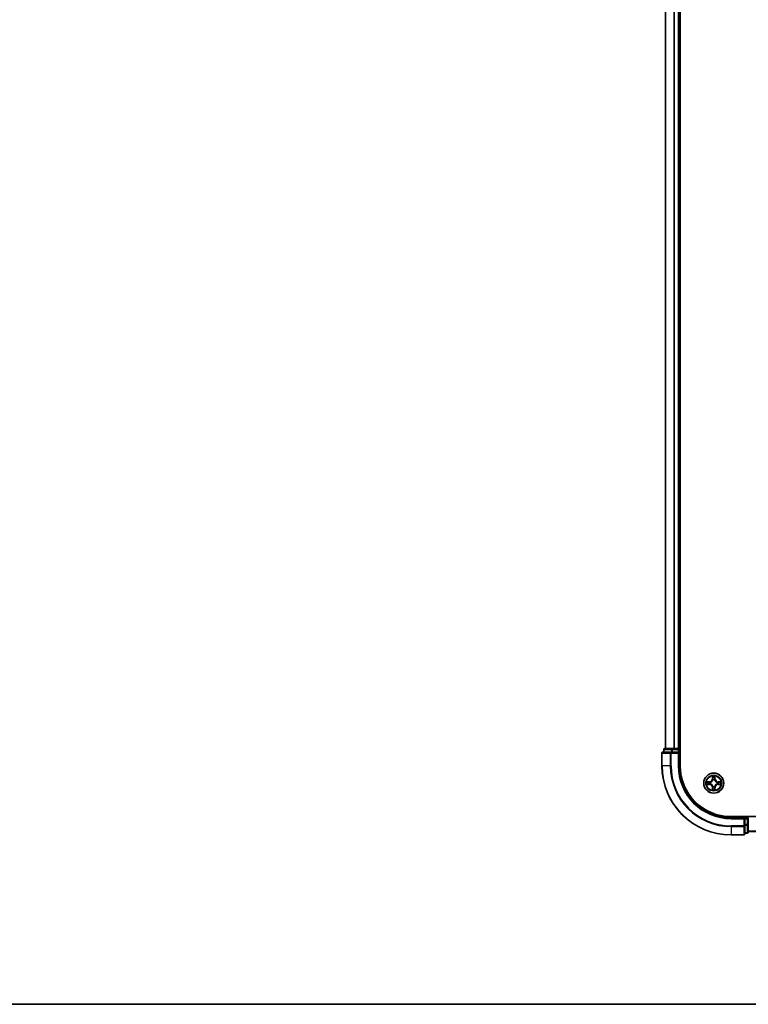
# Model space of a CAD drawing. Units: millimetres. Extents: x 0 to 8858, y 0 to 1686.
# Drawn here: x 1582 to 1793, y 0 to 285 of the extents above; entities that cross this region are included whole.
import ezdxf

# ---------------------------------------------------------------- set-up
doc = ezdxf.new("R2010")
doc.units = ezdxf.units.MM
for name, color, linetype, lineweight in [('Border (ISO)', 7, 'Continuous', 35), ('Visible (ISO)', 7, 'Continuous', 35), ('Visible Narrow (ISO)', 7, 'Continuous', 25)]:
    doc.layers.add(name, color=color, linetype=linetype, lineweight=lineweight)

# ---------------------------------------------------------------- blocks, each defined once
blk = doc.blocks.new('図面枠 tk図枠')
at = {"layer": 'Border (ISO)'}
blk.add_line((14.5, 8), (405.5, 8), dxfattribs=at)

msp = doc.modelspace()

# ---------------------------------------------------------------- linework, layer by layer
at = {"layer": 'Visible (ISO)'}
for p, q in [((1772.8675, 69.0219), (1772.8675, 529.0219)), ((1768.5675, 524.0219), (1768.5675, 74.0219)), ((1772.5675, 74.0219), (1772.5675, 524.0219)), ((1767.5675, 72.7219), (1767.5675, 69.0219)), ((1770.2081, 73.0219), (1767.8675, 73.0219)), ((1768.0675, 73.7219), (1768.0675, 73.0219)), ((1770.6089, 74.0219), (1768.3675, 74.0219)), ((1770.6089, 73.0219), (1770.2081, 73.0219)), ((1770.9844, 74.0219), (1770.6089, 74.0219)), ((1770.6089, 73.0219), (1772.2675, 73.0219)), ((1771.2081, 74.0219), (1770.9844, 74.0219)), ((1772.2675, 74.0219), (1771.2081, 74.0219)), ((1772.5675, 74.0219), (1772.2675, 74.0219)), ((1772.2675, 72.7219), (1772.5675, 73.0219)), ((1772.5675, 73.0219), (1772.2675, 73.0219)), ((1772.8675, 74.0219), (1772.5675, 74.0219)), ((1772.5675, 73.0219), (1772.5675, 73.7219)), ((1772.5675, 69.0219), (1772.5675, 73.0219)), ((2047.5675, 54.3219), (1787.5675, 54.3219)), ((1791.5675, 54.0219), (1787.5675, 54.0219)), ((1791.5675, 54.0219), (1791.2675, 53.7219)), ((1792.2675, 54.0219), (1791.5675, 54.0219)), ((1791.5675, 53.7219), (1791.5675, 54.0219)), ((1791.5675, 53.7219), (1791.5675, 52.0632)), ((1791.5675, 51.6624), (1791.5675, 52.0632)), ((1791.5675, 49.3219), (1791.5675, 51.6624)), ((1792.5675, 52.0632), (1792.5675, 53.7219)), ((1792.5675, 49.8219), (1792.5675, 52.0632)), ((1787.5675, 49.0219), (1791.2675, 49.0219)), ((1791.5675, 49.5219), (1792.2675, 49.5219)), ((1792.5675, 50.0219), (2042.5675, 50.0219))]:
    msp.add_line(p, q, dxfattribs=at)
msp.add_circle((1782.5675, 64.0219), 2.9, dxfattribs=at)
for centre, radius, start, end in [((1767.8675, 72.7219), 0.3, 90, 180), ((1768.3675, 73.7219), 0.3, 90, 180), ((1772.2675, 73.7219), 0.3, 0, 90), ((1787.5675, 69.0219), 20, 180, 270), ((1787.5675, 69.0219), 15, 180, 270), ((1787.5675, 69.0219), 14.7, 180, 270), ((1792.2675, 53.7219), 0.3, 0, 90), ((1791.2675, 49.3219), 0.3, 270, 0), ((1792.2675, 49.8219), 0.3, 270, 0)]:
    msp.add_arc(centre, radius, start, end, dxfattribs=at)
at = {"layer": 'Visible Narrow (ISO)'}
for p, q in [((1768.6371, 74.0219), (1768.6371, 524.0219)), ((1770.9776, 524.0219), (1770.9776, 74.0219)), ((1771.2081, 74.0219), (1771.2081, 524.0219)), ((1772.2675, 524.0219), (1772.2675, 74.0219)), ((1767.6371, 72.7219), (1767.5675, 72.7219)), ((1767.6371, 69.0219), (1767.6371, 72.7219)), ((1767.6371, 72.7219), (1769.9776, 72.7219)), ((1768.1371, 73.7219), (1768.0675, 73.7219)), ((1768.1371, 73.7219), (1770.3784, 73.7219)), ((1768.1371, 73.0219), (1768.1371, 73.7219)), ((1769.9776, 72.7219), (1769.9776, 69.0219)), ((1770.2081, 72.7219), (1769.9776, 72.7219)), ((1770.2081, 72.7219), (1770.2081, 73.0219)), ((1770.2081, 69.0219), (1770.2081, 72.7219)), ((1770.2081, 72.7219), (1772.2675, 72.7219)), ((1770.6089, 73.7219), (1770.3784, 73.7219)), ((1770.3784, 73.7219), (1770.3784, 73.0219)), ((1770.6089, 73.7219), (1770.6089, 74.0219)), ((1770.6089, 73.7219), (1772.2675, 73.7219)), ((1770.6089, 73.0219), (1770.6089, 73.7219)), ((1772.2675, 73.7219), (1772.2675, 74.0219)), ((1772.5675, 73.7219), (1772.2675, 73.7219)), ((1772.2675, 73.7219), (1772.2675, 73.0219)), ((1772.2675, 72.7219), (1772.2675, 69.0219)), ((1772.5675, 73.7219), (1772.8675, 73.7219)), ((1767.6371, 69.0219), (1767.5675, 69.0219)), ((1769.9776, 69.0219), (1767.6371, 69.0219)), ((1769.9776, 69.0219), (1770.2081, 69.0219)), ((1772.2675, 69.0219), (1772.5675, 69.0219)), ((1782.1771, 66.0446), (1782.1635, 65.2651)), ((1782.2133, 65.2642), (1782.2218, 65.7542)), ((1782.9132, 65.7542), (1782.9218, 65.2642)), ((1782.9716, 65.2651), (1782.958, 66.0446)), ((1781.3243, 64.4259), (1780.5448, 64.4123)), ((1780.5448, 63.6314), (1781.3243, 63.6178)), ((1780.8352, 64.3676), (1781.3252, 64.3761)), ((1781.3252, 63.6676), (1780.8352, 63.6762)), ((1781.3252, 64.3761), (1781.3243, 64.4259)), ((1781.3252, 63.6676), (1781.3243, 63.6178)), ((1781.3252, 64.3761), (1781.3265, 64.3035)), ((1781.3252, 63.6676), (1781.3265, 63.7402)), ((1781.6306, 64.2684), (1781.6512, 64.263)), ((1781.6512, 63.7808), (1781.6306, 63.7753)), ((1782.2133, 65.2642), (1782.1635, 65.2651)), ((1782.2133, 62.7795), (1782.1635, 62.7787)), ((1782.1635, 62.7787), (1782.1771, 61.9991)), ((1782.2133, 65.2642), (1782.2859, 65.2629)), ((1782.2133, 62.7795), (1782.2859, 62.7808)), ((1782.2218, 62.2895), (1782.2133, 62.7795)), ((1782.3264, 64.9381), (1782.321, 64.9588)), ((1782.321, 63.0849), (1782.3264, 63.1056)), ((1782.8141, 64.9588), (1782.8086, 64.9381)), ((1782.8086, 63.1056), (1782.8141, 63.0849)), ((1782.9218, 65.2642), (1782.8492, 65.2629)), ((1782.9218, 62.7795), (1782.8492, 62.7808)), ((1782.9218, 62.7795), (1782.9132, 62.2895)), ((1782.9218, 65.2642), (1782.9716, 65.2651)), ((1782.9218, 62.7795), (1782.9716, 62.7787)), ((1782.958, 61.9991), (1782.9716, 62.7787)), ((1783.4838, 64.263), (1783.5044, 64.2684)), ((1783.5044, 63.7753), (1783.4838, 63.7808)), ((1783.8099, 64.3761), (1783.8086, 64.3035)), ((1783.8099, 63.6676), (1783.8086, 63.7402)), ((1783.8099, 64.3761), (1783.8107, 64.4259)), ((1783.8099, 64.3761), (1784.2999, 64.3676)), ((1784.2999, 63.6762), (1783.8099, 63.6676)), ((1783.8099, 63.6676), (1783.8107, 63.6178)), ((1784.5903, 64.4123), (1783.8107, 64.4259)), ((1783.8107, 63.6178), (1784.5903, 63.6314)), ((1792.2675, 54.3219), (1792.2675, 54.0219)), ((1787.5675, 53.7219), (1787.5675, 54.0219)), ((1787.5675, 53.7219), (1791.2675, 53.7219)), ((1791.2675, 51.6624), (1787.5675, 51.6624)), ((1787.5675, 51.4319), (1787.5675, 51.6624)), ((1787.5675, 51.4319), (1791.2675, 51.4319)), ((1787.5675, 51.4319), (1787.5675, 49.0914)), ((1791.2675, 53.7219), (1791.2675, 51.6624)), ((1791.5675, 51.6624), (1791.2675, 51.6624)), ((1791.2675, 51.4319), (1791.2675, 51.6624)), ((1791.2675, 51.4319), (1791.2675, 49.0914)), ((1791.5675, 53.7219), (1792.2675, 53.7219)), ((1792.2675, 52.0632), (1791.5675, 52.0632)), ((1791.5675, 51.8328), (1792.2675, 51.8328)), ((1792.2675, 53.7219), (1792.2675, 54.0219)), ((1792.2675, 53.7219), (1792.2675, 52.0632)), ((1792.5675, 53.7219), (1792.2675, 53.7219)), ((1792.5675, 52.0632), (1792.2675, 52.0632)), ((1792.2675, 51.8328), (1792.2675, 52.0632)), ((1792.2675, 51.8328), (1792.2675, 49.5914)), ((1791.2675, 49.0914), (1787.5675, 49.0914)), ((1787.5675, 49.0914), (1787.5675, 49.0219)), ((1791.2675, 49.0219), (1791.2675, 49.0914)), ((1792.2675, 49.5914), (1791.5675, 49.5914)), ((1792.2675, 49.5219), (1792.2675, 49.5914)), ((2042.5675, 50.0914), (1792.5675, 50.0914))]:
    msp.add_line(p, q, dxfattribs=at)
for radius in [2.8677, 2.3092, 2.1415]:
    msp.add_circle((1782.5675, 64.0219), radius, dxfattribs=at)
for centre, radius, start, end in [((1787.5675, 69.0219), 19.9305, 180, 270), ((1787.5675, 69.0219), 17.59, 180, 270), ((1787.5675, 69.0219), 17.3595, 180, 270), ((1787.5675, 69.0219), 15.3, 180, 270), ((1782.5675, 64.0219), 2.0601, 79.074582, 100.925418), ((1782.5675, 64.0219), 1.6122, 79.692479, 100.307521), ((1782.5675, 64.0219), 2.0601, 169.074582, 190.925418), ((1782.5675, 64.0219), 1.6122, 169.692479, 190.307521), ((1781.3094, 65.28), 0.8542, 271, 359), ((1781.3094, 62.7637), 0.8542, 1, 89), ((1781.3094, 65.28), 0.904, 271, 359), ((1781.3094, 62.7637), 0.904, 1, 89), ((1782.5675, 64.0219), 0.9688, 165.258044, 194.741956), ((1782.5675, 64.0219), 0.9475, 165.258044, 194.741956), ((1782.5675, 64.0219), 0.9688, 75.258044, 104.741956), ((1782.5675, 64.0219), 0.9688, 255.258044, 284.741956), ((1782.5675, 64.0219), 0.9475, 75.258044, 104.741956), ((1782.5675, 64.0219), 0.9475, 255.258044, 284.741956), ((1783.8256, 65.28), 0.904, 181, 269), ((1783.8256, 62.7637), 0.904, 91, 179), ((1783.8256, 65.28), 0.8542, 181, 269), ((1783.8256, 62.7637), 0.8542, 91, 179), ((1782.5675, 64.0219), 0.9475, 345.258044, 14.741956), ((1782.5675, 64.0219), 0.9688, 345.258044, 14.741956), ((1782.5675, 64.0219), 1.6122, 349.692479, 10.307521), ((1782.5675, 64.0219), 2.0601, 349.074582, 10.925418), ((1782.5675, 64.0219), 2.0601, 259.074582, 280.925418), ((1782.5675, 64.0219), 1.6122, 259.692479, 280.307521)]:
    msp.add_arc(centre, radius, start, end, dxfattribs=at)
for centre, major_axis, ratio, start_param, end_param in [((1767.8675, 72.7219), (0, 0.3), 0.76822128, 0, 1.57079633), ((1768.3675, 73.7219), (0, 0.3), 0.76822128, 0, 1.57079633), ((1770.2081, 72.7219), (0, 0.3), 0.76822128, 0, 1.57079633), ((1770.6089, 73.7219), (0, 0.3), 0.76822128, 0, 1.57079633), ((1782.2716, 65.7534), (-0.05, -0.002), 0.54850665, 4.7835784, 6.17876057), ((1782.2871, 65.5639), (-0.0494, -0.008), 0.89574018, 4.73044269, 6.08586581), ((1782.848, 65.5639), (0.0494, -0.008), 0.89574018, 0.19731949, 1.55274262), ((1782.8634, 65.7534), (0.05, -0.002), 0.54850665, 0.10442473, 1.4996069), ((1780.836, 64.3178), (0.002, 0.05), 0.54850665, 0.10442473, 1.4996069), ((1780.836, 63.726), (0.002, -0.05), 0.54850665, 4.7835784, 6.17876057), ((1781.0254, 64.3023), (0.008, 0.0494), 0.89574018, 0.19731949, 1.55274262), ((1781.0254, 63.7414), (0.008, -0.0494), 0.89574018, 4.73044269, 6.08586581), ((1781.3273, 64.2537), (0.008, 0.0494), 0.89572054, 0.1973017, 1.54834765), ((1781.3273, 63.79), (0.008, -0.0494), 0.89572054, 4.73483766, 6.08588361), ((1781.6739, 64.257), (-0.0091, 0.0492), 0.87684641, 0.18229136, 1.17990219), ((1781.6739, 63.7867), (-0.0091, -0.0492), 0.87684642, 5.10328313, 6.10089396), ((1781.6739, 64.257), (-0.0149, 0.0477), 0.41070123, 0.09573579, 1.31868747), ((1781.6739, 63.7867), (-0.0149, -0.0477), 0.41070123, 4.96449783, 6.18744952), ((1782.3324, 64.9154), (-0.0492, 0.0091), 0.87684642, 5.10328313, 6.10089396), ((1782.3324, 64.9154), (-0.0477, 0.0149), 0.41070123, 4.96449783, 6.18744952), ((1782.3324, 63.1283), (-0.0492, -0.0091), 0.87684641, 0.18229136, 1.17990219), ((1782.3324, 63.1283), (-0.0477, -0.0149), 0.41070123, 0.09573579, 1.31868747), ((1782.3357, 65.262), (-0.0494, -0.008), 0.89572054, 4.73483766, 6.08588361), ((1782.3357, 62.7817), (-0.0494, 0.008), 0.89572054, 0.1973017, 1.54834765), ((1782.7994, 65.262), (0.0494, -0.008), 0.89572054, 0.1973017, 1.54834765), ((1782.7994, 62.7817), (0.0494, 0.008), 0.89572054, 4.73483766, 6.08588361), ((1782.8027, 64.9154), (0.0477, 0.0149), 0.41070123, 0.09573579, 1.31868747), ((1782.8027, 63.1283), (0.0477, -0.0149), 0.41070123, 4.96449783, 6.18744952), ((1782.8027, 64.9154), (0.0492, 0.0091), 0.87684641, 0.18229136, 1.17990219), ((1782.8027, 63.1283), (0.0492, -0.0091), 0.87684642, 5.10328313, 6.10089396), ((1783.4611, 64.257), (0.0091, 0.0492), 0.87684642, 5.10328313, 6.10089396), ((1783.4611, 64.257), (0.0149, 0.0477), 0.41070123, 4.96449783, 6.18744952), ((1783.4611, 63.7867), (0.0149, -0.0477), 0.41070123, 0.09573579, 1.31868747), ((1783.4611, 63.7867), (0.0091, -0.0492), 0.87684641, 0.18229136, 1.17990219), ((1783.8077, 64.2537), (-0.008, 0.0494), 0.89572054, 4.73483766, 6.08588361), ((1783.8077, 63.79), (-0.008, -0.0494), 0.89572054, 0.1973017, 1.54834765), ((1784.1096, 64.3023), (-0.008, 0.0494), 0.89574018, 4.73044269, 6.08586581), ((1784.1096, 63.7414), (-0.008, -0.0494), 0.89574018, 0.19731949, 1.55274262), ((1784.2991, 64.3178), (-0.002, 0.05), 0.54850665, 4.7835784, 6.17876057), ((1784.2991, 63.726), (-0.002, -0.05), 0.54850665, 0.10442473, 1.4996069), ((1782.2716, 62.2903), (-0.05, 0.002), 0.54850665, 0.10442473, 1.4996069), ((1782.2871, 62.4798), (-0.0494, 0.008), 0.89574018, 0.19731949, 1.55274262), ((1782.848, 62.4798), (0.0494, 0.008), 0.89574018, 4.73044269, 6.08586581), ((1782.8634, 62.2903), (0.05, 0.002), 0.54850665, 4.7835784, 6.17876057), ((1791.2675, 51.6624), (0.3, 0), 0.76822128, 4.71238898, 6.28318531), ((1792.2675, 52.0632), (0.3, 0), 0.76822128, 4.71238898, 6.28318531), ((1791.2675, 49.3219), (0.3, 0), 0.76822128, 4.71238898, 6.28318531), ((1792.2675, 49.8219), (0.3, 0), 0.76822128, 4.71238898, 6.28318531)]:
    msp.add_ellipse(centre, major_axis=major_axis, ratio=ratio, start_param=start_param, end_param=end_param, dxfattribs=at)
for points, knots in [([(1782.267, 65.7806), (1782.2666, 65.7956), (1782.2645, 65.8111), (1782.256, 65.8521), (1782.2479, 65.8777), (1782.2297, 65.9264), (1782.2201, 65.9494), (1782.1993, 65.9966), (1782.1881, 66.0207), (1782.1771, 66.0446)], [0, 0, 0, 0, 0.0059340385, 0.0059340385, 0.0154285, 0.0154285, 0.0237449879, 0.0237449879, 0.0323943032, 0.0323943032, 0.0323943032, 0.0323943032]), ([(1782.1771, 66.0446), (1782.1826, 66.0183), (1782.1882, 65.9917), (1782.1986, 65.9398), (1782.2034, 65.9145), (1782.2124, 65.8609), (1782.2164, 65.8327), (1782.2206, 65.7878), (1782.2217, 65.7708), (1782.2218, 65.7542)], [-0.0323943032, -0.0323943032, -0.0323943032, -0.0323943032, -0.0237449879, -0.0237449879, -0.0154285, -0.0154285, -0.0059340385, -0.0059340385, 0, 0, 0, 0]), ([(1782.2218, 65.7542), (1782.2235, 65.7139), (1782.2256, 65.677), (1782.2308, 65.6131), (1782.2339, 65.586), (1782.2373, 65.5648)], [0, 0, 0, 0, 0.014491423, 0.014491423, 0.0289828459, 0.0289828459, 0.0289828459, 0.0289828459]), ([(1782.2373, 65.5648), (1782.2454, 65.5145), (1782.2535, 65.4642), (1782.2697, 65.3636), (1782.2778, 65.3132), (1782.2859, 65.2629)], [0, 0, 0, 0, 0.0343899271, 0.0343899271, 0.0687798542, 0.0687798542, 0.0687798542, 0.0687798542]), ([(1782.2791, 65.608), (1782.276, 65.6273), (1782.2734, 65.652), (1782.2694, 65.7102), (1782.2679, 65.7438), (1782.267, 65.7806)], [-0.0289828459, -0.0289828459, -0.0289828459, -0.0289828459, -0.014491423, -0.014491423, 0, 0, 0, 0]), ([(1782.3275, 65.3061), (1782.3194, 65.3564), (1782.3114, 65.4067), (1782.2952, 65.5074), (1782.2871, 65.5577), (1782.2791, 65.608)], [-0.0687798542, -0.0687798542, -0.0687798542, -0.0687798542, -0.0343899271, -0.0343899271, 0, 0, 0, 0]), ([(1782.856, 65.608), (1782.8479, 65.5577), (1782.8399, 65.5074), (1782.8237, 65.4067), (1782.8156, 65.3564), (1782.8076, 65.3061)], [-0.0687798542, -0.0687798542, -0.0687798542, -0.0687798542, -0.0343899271, -0.0343899271, 0, 0, 0, 0]), ([(1782.8492, 65.2629), (1782.8573, 65.3132), (1782.8654, 65.3636), (1782.8816, 65.4642), (1782.8897, 65.5145), (1782.8978, 65.5648)], [0, 0, 0, 0, 0.0343899271, 0.0343899271, 0.0687798542, 0.0687798542, 0.0687798542, 0.0687798542]), ([(1782.8681, 65.7806), (1782.8672, 65.744), (1782.8657, 65.7106), (1782.8617, 65.6523), (1782.8591, 65.6274), (1782.856, 65.608)], [-0.0289828459, -0.0289828459, -0.0289828459, -0.0289828459, -0.0145850634, -0.0145850634, 0, 0, 0, 0]), ([(1782.958, 66.0446), (1782.9445, 66.0154), (1782.9309, 65.986), (1782.9023, 65.9195), (1782.888, 65.8827), (1782.8726, 65.8241), (1782.8686, 65.8019), (1782.8681, 65.7806)], [-0.0003383294, -0.0003383294, -0.0003383294, -0.0003383294, 0.0102009359, 0.0102009359, 0.0236501899, 0.0236501899, 0.0320559737, 0.0320559737, 0.0320559737, 0.0320559737]), ([(1782.8978, 65.5648), (1782.9012, 65.5862), (1782.9043, 65.6135), (1782.9095, 65.6775), (1782.9116, 65.7141), (1782.9132, 65.7542)], [0, 0, 0, 0, 0.0145850634, 0.0145850634, 0.0289828459, 0.0289828459, 0.0289828459, 0.0289828459]), ([(1782.9132, 65.7542), (1782.9135, 65.7776), (1782.9155, 65.802), (1782.9231, 65.8665), (1782.9302, 65.9069), (1782.9444, 65.9801), (1782.9512, 66.0125), (1782.958, 66.0446)], [-0.0320559737, -0.0320559737, -0.0320559737, -0.0320559737, -0.0236501899, -0.0236501899, -0.0102009359, -0.0102009359, 0.0003383294, 0.0003383294, 0.0003383294, 0.0003383294]), ([(1780.8352, 64.3676), (1780.8118, 64.3678), (1780.7874, 64.3698), (1780.7229, 64.3774), (1780.6825, 64.3845), (1780.6093, 64.3987), (1780.5769, 64.4056), (1780.5448, 64.4123)], [-0.0320559737, -0.0320559737, -0.0320559737, -0.0320559737, -0.0236501899, -0.0236501899, -0.0102009359, -0.0102009359, 0.0003383294, 0.0003383294, 0.0003383294, 0.0003383294]), ([(1780.5448, 64.4123), (1780.574, 64.3988), (1780.6034, 64.3852), (1780.6699, 64.3566), (1780.7067, 64.3423), (1780.7653, 64.3269), (1780.7875, 64.3229), (1780.8088, 64.3224)], [-0.0003383294, -0.0003383294, -0.0003383294, -0.0003383294, 0.0102009359, 0.0102009359, 0.0236501899, 0.0236501899, 0.0320559737, 0.0320559737, 0.0320559737, 0.0320559737]), ([(1780.8088, 63.7213), (1780.7938, 63.7209), (1780.7783, 63.7188), (1780.7373, 63.7103), (1780.7117, 63.7022), (1780.663, 63.6841), (1780.64, 63.6744), (1780.5928, 63.6536), (1780.5687, 63.6425), (1780.5448, 63.6314)], [0, 0, 0, 0, 0.0059340385, 0.0059340385, 0.0154285, 0.0154285, 0.0237449879, 0.0237449879, 0.0323943032, 0.0323943032, 0.0323943032, 0.0323943032]), ([(1780.5448, 63.6314), (1780.5711, 63.6369), (1780.5977, 63.6425), (1780.6496, 63.6529), (1780.6749, 63.6577), (1780.7285, 63.6667), (1780.7566, 63.6707), (1780.8016, 63.6749), (1780.8186, 63.676), (1780.8352, 63.6762)], [-0.0323943032, -0.0323943032, -0.0323943032, -0.0323943032, -0.0237449879, -0.0237449879, -0.0154285, -0.0154285, -0.0059340385, -0.0059340385, 0, 0, 0, 0]), ([(1780.8088, 64.3224), (1780.8454, 64.3215), (1780.8787, 64.32), (1780.9371, 64.316), (1780.962, 64.3134), (1780.9814, 64.3103)], [-0.0289828459, -0.0289828459, -0.0289828459, -0.0289828459, -0.0145850634, -0.0145850634, 0, 0, 0, 0]), ([(1780.9814, 63.7334), (1780.9621, 63.7303), (1780.9374, 63.7278), (1780.8792, 63.7237), (1780.8456, 63.7222), (1780.8088, 63.7213)], [-0.0289828459, -0.0289828459, -0.0289828459, -0.0289828459, -0.014491423, -0.014491423, 0, 0, 0, 0]), ([(1781.0246, 64.3521), (1781.0032, 64.3556), (1780.9759, 64.3586), (1780.9119, 64.3638), (1780.8752, 64.3659), (1780.8352, 64.3676)], [0, 0, 0, 0, 0.0145850634, 0.0145850634, 0.0289828459, 0.0289828459, 0.0289828459, 0.0289828459]), ([(1780.8352, 63.6762), (1780.8755, 63.6778), (1780.9123, 63.6799), (1780.9763, 63.6851), (1781.0034, 63.6882), (1781.0246, 63.6916)], [0, 0, 0, 0, 0.014491423, 0.014491423, 0.0289828459, 0.0289828459, 0.0289828459, 0.0289828459]), ([(1780.9814, 64.3103), (1781.0317, 64.3022), (1781.082, 64.2942), (1781.1827, 64.278), (1781.233, 64.27), (1781.2833, 64.2619)], [-0.0687798542, -0.0687798542, -0.0687798542, -0.0687798542, -0.0343899271, -0.0343899271, 0, 0, 0, 0]), ([(1781.2833, 63.7818), (1781.233, 63.7737), (1781.1827, 63.7657), (1781.082, 63.7495), (1781.0317, 63.7415), (1780.9814, 63.7334)], [-0.0687798542, -0.0687798542, -0.0687798542, -0.0687798542, -0.0343899271, -0.0343899271, 0, 0, 0, 0]), ([(1781.3265, 64.3035), (1781.2762, 64.3116), (1781.2258, 64.3197), (1781.1252, 64.3359), (1781.0749, 64.344), (1781.0246, 64.3521)], [0, 0, 0, 0, 0.0343899271, 0.0343899271, 0.0687798542, 0.0687798542, 0.0687798542, 0.0687798542]), ([(1781.0246, 63.6916), (1781.0749, 63.6997), (1781.1252, 63.7078), (1781.2258, 63.724), (1781.2762, 63.7321), (1781.3265, 63.7402)], [0, 0, 0, 0, 0.0343899271, 0.0343899271, 0.0687798542, 0.0687798542, 0.0687798542, 0.0687798542]), ([(1781.2833, 64.2619), (1781.3552, 64.2504), (1781.4283, 64.2465), (1781.545, 64.2541), (1781.5873, 64.2596), (1781.6306, 64.2684)], [-0.0982412545, -0.0982412545, -0.0982412545, -0.0982412545, -0.0491206273, -0.0491206273, -0.0217758941, -0.0217758941, -0.0217758941, -0.0217758941]), ([(1781.6306, 63.7753), (1781.5873, 63.7841), (1781.545, 63.7896), (1781.4283, 63.7972), (1781.3552, 63.7933), (1781.2833, 63.7818)], [-0.0764653604, -0.0764653604, -0.0764653604, -0.0764653604, -0.0491206273, -0.0491206273, 0, 0, 0, 0]), ([(1781.6572, 64.3039), (1781.616, 64.2966), (1781.5757, 64.2924), (1781.4646, 64.2873), (1781.3949, 64.2918), (1781.3265, 64.3035)], [0.0217758941, 0.0217758941, 0.0217758941, 0.0217758941, 0.0491206273, 0.0491206273, 0.0982412545, 0.0982412545, 0.0982412545, 0.0982412545]), ([(1781.3265, 63.7402), (1781.3949, 63.7519), (1781.4646, 63.7565), (1781.5757, 63.7513), (1781.616, 63.7471), (1781.6572, 63.7398)], [0, 0, 0, 0, 0.0491206273, 0.0491206273, 0.0764653604, 0.0764653604, 0.0764653604, 0.0764653604]), ([(1781.6512, 64.263), (1781.6671, 64.2681), (1781.683, 64.2737), (1781.779, 64.3102), (1781.8581, 64.3519), (1781.9808, 64.4398), (1782.0264, 64.4784), (1782.0687, 64.5207), (1782.111, 64.563), (1782.1496, 64.6086), (1782.2375, 64.7313), (1782.2792, 64.8104), (1782.3157, 64.9064), (1782.3213, 64.9223), (1782.3264, 64.9381)], [-0.174866013, -0.174866013, -0.174866013, -0.174866013, -0.16940495, -0.16940495, -0.141674077, -0.141674077, -0.124342281, -0.124342281, -0.124342281, -0.107010485, -0.107010485, -0.079279611, -0.079279611, -0.073818549, -0.073818549, -0.073818549, -0.073818549]), ([(1782.3264, 63.1056), (1782.3213, 63.1215), (1782.3157, 63.1373), (1782.2792, 63.2333), (1782.2375, 63.3124), (1782.1496, 63.4351), (1782.111, 63.4808), (1782.0687, 63.523), (1782.0264, 63.5653), (1781.9808, 63.6039), (1781.8581, 63.6918), (1781.779, 63.7335), (1781.683, 63.77), (1781.6671, 63.7756), (1781.6512, 63.7808)], [-0.174866013, -0.174866013, -0.174866013, -0.174866013, -0.16940495, -0.16940495, -0.141674077, -0.141674077, -0.124342281, -0.124342281, -0.124342281, -0.107010485, -0.107010485, -0.079279611, -0.079279611, -0.073818549, -0.073818549, -0.073818549, -0.073818549]), ([(1782.2855, 64.9322), (1782.2808, 64.9171), (1782.2757, 64.902), (1782.2425, 64.8107), (1782.2046, 64.7358), (1782.1244, 64.6208), (1782.0891, 64.5783), (1782.0501, 64.5393), (1782.0111, 64.5003), (1781.9686, 64.4649), (1781.8536, 64.3848), (1781.7787, 64.3469), (1781.6874, 64.3137), (1781.6723, 64.3086), (1781.6572, 64.3039)], [0.073818549, 0.073818549, 0.073818549, 0.073818549, 0.079279611, 0.079279611, 0.107010485, 0.107010485, 0.124342281, 0.124342281, 0.124342281, 0.141674077, 0.141674077, 0.16940495, 0.16940495, 0.174866013, 0.174866013, 0.174866013, 0.174866013]), ([(1781.6572, 63.7398), (1781.6723, 63.7351), (1781.6874, 63.73), (1781.7787, 63.6968), (1781.8536, 63.6589), (1781.9686, 63.5788), (1782.0111, 63.5434), (1782.0501, 63.5044), (1782.0891, 63.4654), (1782.1244, 63.4229), (1782.2046, 63.3079), (1782.2425, 63.233), (1782.2757, 63.1417), (1782.2808, 63.1267), (1782.2855, 63.1115)], [0.073818549, 0.073818549, 0.073818549, 0.073818549, 0.079279611, 0.079279611, 0.107010485, 0.107010485, 0.124342281, 0.124342281, 0.124342281, 0.141674077, 0.141674077, 0.16940495, 0.16940495, 0.174866013, 0.174866013, 0.174866013, 0.174866013]), ([(1782.2859, 62.7808), (1782.2778, 62.7305), (1782.2697, 62.6802), (1782.2535, 62.5795), (1782.2454, 62.5292), (1782.2373, 62.4789)], [0, 0, 0, 0, 0.0343899271, 0.0343899271, 0.0687798542, 0.0687798542, 0.0687798542, 0.0687798542]), ([(1782.2791, 62.4357), (1782.2871, 62.486), (1782.2952, 62.5363), (1782.3114, 62.637), (1782.3194, 62.6873), (1782.3275, 62.7376)], [-0.0687798542, -0.0687798542, -0.0687798542, -0.0687798542, -0.0343899271, -0.0343899271, 0, 0, 0, 0]), ([(1782.2859, 65.2629), (1782.2976, 65.1945), (1782.3021, 65.1248), (1782.297, 65.0137), (1782.2928, 64.9734), (1782.2855, 64.9322)], [0, 0, 0, 0, 0.0491206273, 0.0491206273, 0.0764653604, 0.0764653604, 0.0764653604, 0.0764653604]), ([(1782.2855, 63.1115), (1782.2928, 63.0703), (1782.297, 63.03), (1782.3021, 62.9189), (1782.2976, 62.8492), (1782.2859, 62.7808)], [0.0217758941, 0.0217758941, 0.0217758941, 0.0217758941, 0.0491206273, 0.0491206273, 0.0982412545, 0.0982412545, 0.0982412545, 0.0982412545]), ([(1782.321, 64.9588), (1782.3298, 65.0021), (1782.3352, 65.0444), (1782.3428, 65.161), (1782.339, 65.2342), (1782.3275, 65.3061)], [-0.0764653604, -0.0764653604, -0.0764653604, -0.0764653604, -0.0491206273, -0.0491206273, 0, 0, 0, 0]), ([(1782.3275, 62.7376), (1782.339, 62.8095), (1782.3428, 62.8827), (1782.3352, 62.9993), (1782.3298, 63.0416), (1782.321, 63.0849)], [-0.0982412545, -0.0982412545, -0.0982412545, -0.0982412545, -0.0491206273, -0.0491206273, -0.0217758941, -0.0217758941, -0.0217758941, -0.0217758941]), ([(1782.8076, 65.3061), (1782.7961, 65.2342), (1782.7922, 65.161), (1782.7998, 65.0444), (1782.8053, 65.0021), (1782.8141, 64.9588)], [-0.0982412545, -0.0982412545, -0.0982412545, -0.0982412545, -0.0491206273, -0.0491206273, -0.0217758941, -0.0217758941, -0.0217758941, -0.0217758941]), ([(1782.8141, 63.0849), (1782.8053, 63.0416), (1782.7998, 62.9993), (1782.7922, 62.8827), (1782.7961, 62.8095), (1782.8076, 62.7376)], [-0.0764653604, -0.0764653604, -0.0764653604, -0.0764653604, -0.0491206273, -0.0491206273, 0, 0, 0, 0]), ([(1782.8076, 62.7376), (1782.8156, 62.6873), (1782.8237, 62.637), (1782.8399, 62.5363), (1782.8479, 62.486), (1782.856, 62.4357)], [-0.0687798542, -0.0687798542, -0.0687798542, -0.0687798542, -0.0343899271, -0.0343899271, 0, 0, 0, 0]), ([(1782.8086, 64.9381), (1782.8138, 64.9223), (1782.8194, 64.9064), (1782.8559, 64.8104), (1782.8976, 64.7313), (1782.9855, 64.6086), (1783.0241, 64.563), (1783.0664, 64.5207), (1783.1086, 64.4784), (1783.1543, 64.4398), (1783.277, 64.3519), (1783.3561, 64.3102), (1783.4521, 64.2737), (1783.4679, 64.2681), (1783.4838, 64.263)], [-0.174866013, -0.174866013, -0.174866013, -0.174866013, -0.16940495, -0.16940495, -0.141674077, -0.141674077, -0.124342281, -0.124342281, -0.124342281, -0.107010485, -0.107010485, -0.079279611, -0.079279611, -0.073818549, -0.073818549, -0.073818549, -0.073818549]), ([(1783.4838, 63.7808), (1783.4679, 63.7756), (1783.4521, 63.77), (1783.3561, 63.7335), (1783.277, 63.6918), (1783.1543, 63.6039), (1783.1086, 63.5653), (1783.0664, 63.523), (1783.0241, 63.4808), (1782.9855, 63.4351), (1782.8976, 63.3124), (1782.8559, 63.2333), (1782.8194, 63.1373), (1782.8138, 63.1215), (1782.8086, 63.1056)], [-0.174866013, -0.174866013, -0.174866013, -0.174866013, -0.16940495, -0.16940495, -0.141674077, -0.141674077, -0.124342281, -0.124342281, -0.124342281, -0.107010485, -0.107010485, -0.079279611, -0.079279611, -0.073818549, -0.073818549, -0.073818549, -0.073818549]), ([(1782.8496, 64.9322), (1782.8423, 64.9734), (1782.838, 65.0137), (1782.8329, 65.1248), (1782.8375, 65.1945), (1782.8492, 65.2629)], [0.0217758941, 0.0217758941, 0.0217758941, 0.0217758941, 0.0491206273, 0.0491206273, 0.0982412545, 0.0982412545, 0.0982412545, 0.0982412545]), ([(1782.8492, 62.7808), (1782.8375, 62.8492), (1782.8329, 62.9189), (1782.838, 63.03), (1782.8423, 63.0703), (1782.8496, 63.1115)], [0, 0, 0, 0, 0.0491206273, 0.0491206273, 0.0764653604, 0.0764653604, 0.0764653604, 0.0764653604]), ([(1782.8978, 62.4789), (1782.8897, 62.5292), (1782.8816, 62.5795), (1782.8654, 62.6802), (1782.8573, 62.7305), (1782.8492, 62.7808)], [0, 0, 0, 0, 0.0343899271, 0.0343899271, 0.0687798542, 0.0687798542, 0.0687798542, 0.0687798542]), ([(1783.4778, 64.3039), (1783.4627, 64.3086), (1783.4477, 64.3137), (1783.3564, 64.3469), (1783.2815, 64.3848), (1783.1665, 64.4649), (1783.124, 64.5003), (1783.085, 64.5393), (1783.046, 64.5783), (1783.0106, 64.6208), (1782.9305, 64.7358), (1782.8926, 64.8107), (1782.8594, 64.902), (1782.8543, 64.9171), (1782.8496, 64.9322)], [0.073818549, 0.073818549, 0.073818549, 0.073818549, 0.079279611, 0.079279611, 0.107010485, 0.107010485, 0.124342281, 0.124342281, 0.124342281, 0.141674077, 0.141674077, 0.16940495, 0.16940495, 0.174866013, 0.174866013, 0.174866013, 0.174866013]), ([(1782.8496, 63.1115), (1782.8543, 63.1267), (1782.8594, 63.1417), (1782.8926, 63.233), (1782.9305, 63.3079), (1783.0106, 63.4229), (1783.046, 63.4654), (1783.085, 63.5044), (1783.124, 63.5434), (1783.1665, 63.5788), (1783.2815, 63.6589), (1783.3564, 63.6968), (1783.4477, 63.73), (1783.4627, 63.7351), (1783.4778, 63.7398)], [0.073818549, 0.073818549, 0.073818549, 0.073818549, 0.079279611, 0.079279611, 0.107010485, 0.107010485, 0.124342281, 0.124342281, 0.124342281, 0.141674077, 0.141674077, 0.16940495, 0.16940495, 0.174866013, 0.174866013, 0.174866013, 0.174866013]), ([(1783.8086, 64.3035), (1783.7402, 64.2918), (1783.6705, 64.2873), (1783.5594, 64.2924), (1783.5191, 64.2966), (1783.4778, 64.3039)], [0, 0, 0, 0, 0.0491206273, 0.0491206273, 0.0764653604, 0.0764653604, 0.0764653604, 0.0764653604]), ([(1783.4778, 63.7398), (1783.5191, 63.7471), (1783.5594, 63.7513), (1783.6705, 63.7565), (1783.7402, 63.7519), (1783.8086, 63.7402)], [0.0217758941, 0.0217758941, 0.0217758941, 0.0217758941, 0.0491206273, 0.0491206273, 0.0982412545, 0.0982412545, 0.0982412545, 0.0982412545]), ([(1783.5044, 64.2684), (1783.5478, 64.2596), (1783.5901, 64.2541), (1783.7067, 64.2465), (1783.7799, 64.2504), (1783.8518, 64.2619)], [-0.0764653604, -0.0764653604, -0.0764653604, -0.0764653604, -0.0491206273, -0.0491206273, 0, 0, 0, 0]), ([(1783.8518, 63.7818), (1783.7799, 63.7933), (1783.7067, 63.7972), (1783.5901, 63.7896), (1783.5478, 63.7841), (1783.5044, 63.7753)], [-0.0982412545, -0.0982412545, -0.0982412545, -0.0982412545, -0.0491206273, -0.0491206273, -0.0217758941, -0.0217758941, -0.0217758941, -0.0217758941]), ([(1784.1105, 64.3521), (1784.0602, 64.344), (1784.0099, 64.3359), (1783.9092, 64.3197), (1783.8589, 64.3116), (1783.8086, 64.3035)], [0, 0, 0, 0, 0.0343899271, 0.0343899271, 0.0687798542, 0.0687798542, 0.0687798542, 0.0687798542]), ([(1783.8086, 63.7402), (1783.8589, 63.7321), (1783.9092, 63.724), (1784.0099, 63.7078), (1784.0602, 63.6997), (1784.1105, 63.6916)], [0, 0, 0, 0, 0.0343899271, 0.0343899271, 0.0687798542, 0.0687798542, 0.0687798542, 0.0687798542]), ([(1783.8518, 64.2619), (1783.9021, 64.27), (1783.9524, 64.278), (1784.0531, 64.2942), (1784.1034, 64.3022), (1784.1537, 64.3103)], [-0.0687798542, -0.0687798542, -0.0687798542, -0.0687798542, -0.0343899271, -0.0343899271, 0, 0, 0, 0]), ([(1784.1537, 63.7334), (1784.1034, 63.7415), (1784.0531, 63.7495), (1783.9524, 63.7657), (1783.9021, 63.7737), (1783.8518, 63.7818)], [-0.0687798542, -0.0687798542, -0.0687798542, -0.0687798542, -0.0343899271, -0.0343899271, 0, 0, 0, 0]), ([(1784.2999, 64.3676), (1784.2596, 64.3659), (1784.2227, 64.3638), (1784.1588, 64.3586), (1784.1317, 64.3555), (1784.1105, 64.3521)], [0, 0, 0, 0, 0.014491423, 0.014491423, 0.0289828459, 0.0289828459, 0.0289828459, 0.0289828459]), ([(1784.1105, 63.6916), (1784.1318, 63.6882), (1784.1591, 63.6851), (1784.2232, 63.6799), (1784.2598, 63.6778), (1784.2999, 63.6762)], [0, 0, 0, 0, 0.0145850634, 0.0145850634, 0.0289828459, 0.0289828459, 0.0289828459, 0.0289828459]), ([(1784.1537, 64.3103), (1784.173, 64.3134), (1784.1976, 64.3159), (1784.2559, 64.32), (1784.2895, 64.3215), (1784.3262, 64.3224)], [-0.0289828459, -0.0289828459, -0.0289828459, -0.0289828459, -0.014491423, -0.014491423, 0, 0, 0, 0]), ([(1784.3262, 63.7213), (1784.2897, 63.7222), (1784.2563, 63.7237), (1784.198, 63.7277), (1784.1731, 63.7303), (1784.1537, 63.7334)], [-0.0289828459, -0.0289828459, -0.0289828459, -0.0289828459, -0.0145850634, -0.0145850634, 0, 0, 0, 0]), ([(1784.5903, 64.4123), (1784.5639, 64.4068), (1784.5374, 64.4012), (1784.4855, 64.3908), (1784.4602, 64.386), (1784.4066, 64.377), (1784.3784, 64.373), (1784.3335, 64.3688), (1784.3164, 64.3677), (1784.2999, 64.3676)], [-0.0323943032, -0.0323943032, -0.0323943032, -0.0323943032, -0.0237449879, -0.0237449879, -0.0154285, -0.0154285, -0.0059340385, -0.0059340385, 0, 0, 0, 0]), ([(1784.2999, 63.6762), (1784.3233, 63.6759), (1784.3477, 63.6739), (1784.4121, 63.6663), (1784.4526, 63.6592), (1784.5258, 63.645), (1784.5582, 63.6382), (1784.5903, 63.6314)], [-0.0320559737, -0.0320559737, -0.0320559737, -0.0320559737, -0.0236501899, -0.0236501899, -0.0102009359, -0.0102009359, 0.0003383294, 0.0003383294, 0.0003383294, 0.0003383294]), ([(1784.3262, 64.3224), (1784.3413, 64.3228), (1784.3568, 64.3249), (1784.3977, 64.3334), (1784.4234, 64.3415), (1784.472, 64.3596), (1784.4951, 64.3693), (1784.5422, 64.3901), (1784.5664, 64.4013), (1784.5903, 64.4123)], [0, 0, 0, 0, 0.0059340385, 0.0059340385, 0.0154285, 0.0154285, 0.0237449879, 0.0237449879, 0.0323943032, 0.0323943032, 0.0323943032, 0.0323943032]), ([(1784.5903, 63.6314), (1784.5611, 63.6449), (1784.5317, 63.6585), (1784.4651, 63.6871), (1784.4284, 63.7014), (1784.3698, 63.7168), (1784.3476, 63.7208), (1784.3262, 63.7213)], [-0.0003383294, -0.0003383294, -0.0003383294, -0.0003383294, 0.0102009359, 0.0102009359, 0.0236501899, 0.0236501899, 0.0320559737, 0.0320559737, 0.0320559737, 0.0320559737]), ([(1782.2218, 62.2895), (1782.2216, 62.2661), (1782.2196, 62.2417), (1782.212, 62.1772), (1782.2049, 62.1368), (1782.1907, 62.0636), (1782.1838, 62.0312), (1782.1771, 61.9991)], [-0.0320559737, -0.0320559737, -0.0320559737, -0.0320559737, -0.0236501899, -0.0236501899, -0.0102009359, -0.0102009359, 0.0003383294, 0.0003383294, 0.0003383294, 0.0003383294]), ([(1782.1771, 61.9991), (1782.1906, 62.0283), (1782.2042, 62.0577), (1782.2328, 62.1242), (1782.2471, 62.161), (1782.2625, 62.2196), (1782.2665, 62.2418), (1782.267, 62.2631)], [-0.0003383294, -0.0003383294, -0.0003383294, -0.0003383294, 0.0102009359, 0.0102009359, 0.0236501899, 0.0236501899, 0.0320559737, 0.0320559737, 0.0320559737, 0.0320559737]), ([(1782.2373, 62.4789), (1782.2338, 62.4576), (1782.2308, 62.4303), (1782.2256, 62.3662), (1782.2234, 62.3296), (1782.2218, 62.2895)], [0, 0, 0, 0, 0.0145850634, 0.0145850634, 0.0289828459, 0.0289828459, 0.0289828459, 0.0289828459]), ([(1782.267, 62.2631), (1782.2679, 62.2997), (1782.2694, 62.3331), (1782.2734, 62.3914), (1782.276, 62.4163), (1782.2791, 62.4357)], [-0.0289828459, -0.0289828459, -0.0289828459, -0.0289828459, -0.0145850634, -0.0145850634, 0, 0, 0, 0]), ([(1782.856, 62.4357), (1782.8591, 62.4164), (1782.8616, 62.3917), (1782.8657, 62.3335), (1782.8672, 62.2999), (1782.8681, 62.2631)], [-0.0289828459, -0.0289828459, -0.0289828459, -0.0289828459, -0.014491423, -0.014491423, 0, 0, 0, 0]), ([(1782.8681, 62.2631), (1782.8685, 62.2481), (1782.8706, 62.2326), (1782.8791, 62.1916), (1782.8872, 62.166), (1782.9053, 62.1173), (1782.915, 62.0943), (1782.9358, 62.0471), (1782.9469, 62.023), (1782.958, 61.9991)], [0, 0, 0, 0, 0.0059340385, 0.0059340385, 0.0154285, 0.0154285, 0.0237449879, 0.0237449879, 0.0323943032, 0.0323943032, 0.0323943032, 0.0323943032]), ([(1782.9132, 62.2895), (1782.9116, 62.3298), (1782.9095, 62.3667), (1782.9043, 62.4306), (1782.9012, 62.4577), (1782.8978, 62.4789)], [0, 0, 0, 0, 0.014491423, 0.014491423, 0.0289828459, 0.0289828459, 0.0289828459, 0.0289828459]), ([(1782.958, 61.9991), (1782.9524, 62.0254), (1782.9469, 62.052), (1782.9365, 62.1039), (1782.9317, 62.1292), (1782.9227, 62.1828), (1782.9187, 62.211), (1782.9145, 62.2559), (1782.9134, 62.273), (1782.9132, 62.2895)], [-0.0323943032, -0.0323943032, -0.0323943032, -0.0323943032, -0.0237449879, -0.0237449879, -0.0154285, -0.0154285, -0.0059340385, -0.0059340385, 0, 0, 0, 0])]:
    msp.add_open_spline(points, degree=3, knots=knots, dxfattribs=at)

# ---------------------------------------------------------------- block references
at = {"xscale": 6, "yscale": 6, "zscale": 6}
msp.add_blockref('図面枠 tk図枠', (900.5, -48), dxfattribs=at)

doc.saveas('drawing.dxf')
